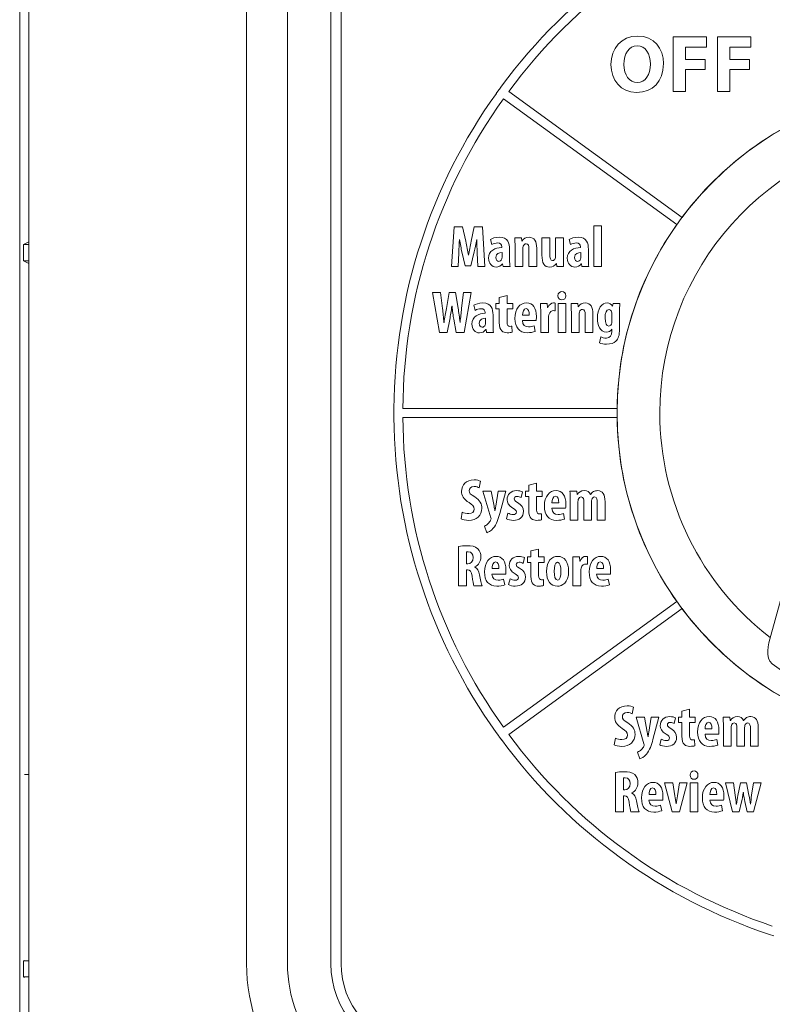
# Model space of a CAD drawing. Units: inches. Extents: x 2.8 to 19.2, y 2 to 15.
# Drawn here: x 6.7 to 7.2, y 12.4 to 13.2 of the extents above; entities that cross this region are included whole.
import ezdxf

# ---------------------------------------------------------------- set-up
doc = ezdxf.new("R2010")
doc.units = ezdxf.units.IN
doc.header["$MEASUREMENT"] = 0
doc.layers.add('IMAGES', color=179, linetype='Continuous')

msp = doc.modelspace()

# ---------------------------------------------------------------- linework, layer by layer
at = {"layer": 'IMAGES', "lineweight": 0}
for p, q in [((6.65127, 13.52932), (6.65127, 11.72557)), ((6.65856, 13.52544), (6.65856, 11.72664)), ((6.65425, 12.99238), (6.65856, 12.99454)), ((6.65425, 12.97973), (6.65425, 12.99238)), ((6.65856, 12.99238), (6.65425, 12.99238)), ((6.65425, 12.97973), (6.65856, 12.97757)), ((6.65856, 12.97973), (6.65425, 12.97973)), ((6.65856, 12.57614), (6.65502, 12.57614)), ((6.65425, 12.42985), (6.65502, 12.43024)), ((6.65425, 12.4172), (6.65425, 12.42985)), ((6.65856, 12.42985), (6.65425, 12.42985)), ((6.65425, 12.4172), (6.65502, 12.41681)), ((6.65856, 12.4172), (6.65425, 12.4172))]:
    msp.add_line(p, q, dxfattribs=at)
at = {"layer": 'IMAGES', "color": 179, "lineweight": 0}
for p, q in [((6.86161, 13.2927), (6.86161, 12.4276)), ((7.19078, 13.15555), (7.16456, 13.15555)), ((7.16456, 13.15555), (7.16456, 13.11265)), ((7.19078, 13.14759), (7.19078, 13.15555)), ((7.22559, 13.15555), (7.19937, 13.15555)), ((7.19937, 13.15555), (7.19937, 13.11265)), ((7.22559, 13.14759), (7.22559, 13.15555)), ((7.1743, 13.13779), (7.1743, 13.14759)), ((7.1743, 13.14759), (7.19078, 13.14759)), ((7.20911, 13.13779), (7.20911, 13.14759)), ((7.20911, 13.14759), (7.22559, 13.14759)), ((7.1897, 13.13779), (7.1743, 13.13779)), ((7.1897, 13.1299), (7.1897, 13.13779)), ((7.22451, 13.13779), (7.20911, 13.13779)), ((7.22451, 13.1299), (7.22451, 13.13779)), ((7.1743, 13.11265), (7.1743, 13.1299)), ((7.1743, 13.1299), (7.1897, 13.1299)), ((7.20911, 13.11265), (7.20911, 13.1299)), ((7.20911, 13.1299), (7.22451, 13.1299)), ((7.02813, 13.11458), (7.02973, 13.11678)), ((7.02973, 13.11678), (7.02974, 13.11677)), ((7.02565, 13.11118), (7.02767, 13.11395)), ((7.02567, 13.11117), (7.02565, 13.11118)), ((7.02767, 13.11395), (7.02771, 13.11401)), ((7.02771, 13.11401), (7.02813, 13.11458)), ((7.03544, 13.11271), (7.17153, 13.0138)), ((7.16456, 13.11265), (7.1743, 13.11265)), ((7.19937, 13.11265), (7.20911, 13.11265)), ((7.16739, 13.00811), (7.03129, 13.107)), ((7.34945, 13.07926), (7.24123, 12.68535)), ((6.99266, 13.00643), (6.99038, 12.97511)), ((6.99907, 13.00643), (6.99266, 13.00643)), ((7.00158, 12.99509), (6.99907, 13.00643)), ((7.00837, 13.00643), (7.0059, 12.99509)), ((7.01478, 13.00643), (7.00837, 13.00643)), ((7.01668, 12.97511), (7.01478, 13.00643)), ((7.10835, 13.00726), (7.10227, 13.00726)), ((7.10227, 13.00726), (7.10227, 12.97511)), ((7.10835, 12.97511), (7.10835, 13.00726)), ((6.99661, 12.99644), (6.99675, 12.99644)), ((7.01027, 12.99644), (7.01041, 12.99644)), ((7.02096, 12.99648), (7.02207, 12.99239)), ((7.04544, 12.99783), (7.04019, 12.99783)), ((7.04572, 12.99523), (7.04544, 12.99783)), ((7.04581, 12.99523), (7.04572, 12.99523)), ((7.06761, 12.99783), (7.06147, 12.99783)), ((7.06147, 12.99783), (7.06147, 12.98408)), ((7.06761, 12.98473), (7.06761, 12.99783)), ((7.07829, 12.99783), (7.0722, 12.99783)), ((7.0722, 12.99783), (7.0722, 12.98333)), ((7.07829, 12.98203), (7.07829, 12.99783)), ((7.08285, 12.99648), (7.08396, 12.99239)), ((6.99563, 12.97511), (6.99615, 12.98598)), ((6.99865, 12.98663), (7.00126, 12.97562)), ((7.00558, 12.97562), (7.00827, 12.98682)), ((7.01069, 12.98607), (7.01125, 12.97511)), ((7.02993, 12.99063), (7.02993, 12.99012)), ((7.03011, 12.98617), (7.03011, 12.98222)), ((7.03606, 12.98031), (7.03606, 12.98877)), ((7.04038, 12.991), (7.04038, 12.97511)), ((7.04646, 12.97511), (7.04646, 12.98896)), ((7.0513, 12.98933), (7.0513, 12.97511)), ((7.05738, 12.97511), (7.05738, 12.9897)), ((7.09181, 12.99063), (7.09181, 12.99012)), ((7.092, 12.98617), (7.092, 12.98222)), ((7.09795, 12.98031), (7.09795, 12.98877)), ((7.00391, 12.98413), (7.00381, 12.98413)), ((7.03053, 12.97734), (7.03062, 12.97734)), ((7.03062, 12.97734), (7.03095, 12.97511)), ((7.07281, 12.97753), (7.0729, 12.97753)), ((7.0729, 12.97753), (7.07323, 12.97511)), ((7.09242, 12.97734), (7.09251, 12.97734)), ((7.09251, 12.97734), (7.09284, 12.97511)), ((6.99038, 12.97511), (6.99563, 12.97511)), ((7.00126, 12.97562), (7.00558, 12.97562)), ((7.01125, 12.97511), (7.01668, 12.97511)), ((7.03095, 12.97511), (7.03643, 12.97511)), ((7.04038, 12.97511), (7.04646, 12.97511)), ((7.0513, 12.97511), (7.05738, 12.97511)), ((7.07323, 12.97511), (7.07848, 12.97511)), ((7.09284, 12.97511), (7.09832, 12.97511)), ((7.10227, 12.97511), (7.10835, 12.97511)), ((6.98188, 12.95479), (6.97556, 12.95479)), ((6.97556, 12.95479), (6.98091, 12.92347)), ((6.98341, 12.94229), (6.98188, 12.95479)), ((6.98862, 12.95479), (6.98639, 12.94234)), ((6.99354, 12.95479), (6.98862, 12.95479)), ((6.99563, 12.94243), (6.99354, 12.95479)), ((6.99995, 12.95479), (6.99842, 12.94238)), ((7.0059, 12.95479), (6.99995, 12.95479)), ((7.00037, 12.92347), (7.0059, 12.95479)), ((7.02797, 12.94619), (7.02528, 12.94619)), ((7.02528, 12.94619), (7.02528, 12.94187)), ((7.03406, 12.95233), (7.02797, 12.95089)), ((7.02797, 12.95089), (7.02797, 12.94619)), ((7.03406, 12.94619), (7.03406, 12.95233)), ((7.03852, 12.94619), (7.03406, 12.94619)), ((7.03852, 12.94187), (7.03852, 12.94619)), ((7.06561, 12.94619), (7.06031, 12.94619)), ((7.06593, 12.94289), (7.06561, 12.94619)), ((7.07188, 12.94043), (7.07188, 12.94647)), ((7.08029, 12.94619), (7.0742, 12.94619)), ((7.0742, 12.94619), (7.0742, 12.92347)), ((7.08029, 12.92347), (7.08029, 12.94619)), ((7.08963, 12.94619), (7.08438, 12.94619)), ((7.08991, 12.94359), (7.08963, 12.94619)), ((7.11732, 12.94619), (7.117, 12.94392)), ((7.12262, 12.94619), (7.11732, 12.94619)), ((6.99076, 12.94401), (6.99085, 12.94401)), ((7.00794, 12.94485), (7.00906, 12.94076)), ((7.01691, 12.93899), (7.01691, 12.93848)), ((7.02528, 12.94187), (7.02797, 12.94187)), ((7.02797, 12.94187), (7.02797, 12.93114)), ((7.03406, 12.93151), (7.03406, 12.94187)), ((7.03406, 12.94187), (7.03852, 12.94187)), ((7.0605, 12.93936), (7.0605, 12.92347)), ((7.06607, 12.94289), (7.06593, 12.94289)), ((7.08457, 12.93936), (7.08457, 12.92347)), ((7.09, 12.94359), (7.08991, 12.94359)), ((7.10157, 12.92347), (7.10157, 12.93806)), ((7.11635, 12.93792), (7.11635, 12.93183)), ((7.117, 12.94392), (7.11691, 12.94392)), ((7.12239, 12.92603), (7.12239, 12.93899)), ((6.98462, 12.93133), (6.98448, 12.93133)), ((6.98694, 12.92347), (6.98904, 12.93369)), ((6.99224, 12.93374), (6.9941, 12.92347)), ((6.99721, 12.93133), (6.99712, 12.93133)), ((7.0171, 12.93453), (7.0171, 12.93058)), ((7.02305, 12.92868), (7.02305, 12.93713)), ((7.04614, 12.93267), (7.05692, 12.93267)), ((7.05157, 12.93695), (7.04619, 12.93695)), ((7.06663, 12.92347), (7.06663, 12.935)), ((7.09065, 12.92347), (7.09065, 12.93732)), ((7.09548, 12.93769), (7.09548, 12.92347)), ((6.98091, 12.92347), (6.98694, 12.92347)), ((6.9941, 12.92347), (7.00037, 12.92347)), ((7.01752, 12.9257), (7.01761, 12.9257)), ((7.01761, 12.9257), (7.01794, 12.92347)), ((7.01794, 12.92347), (7.02342, 12.92347)), ((7.03801, 12.92361), (7.03796, 12.92835)), ((7.05613, 12.92422), (7.05529, 12.92858)), ((7.0605, 12.92347), (7.06663, 12.92347)), ((7.0742, 12.92347), (7.08029, 12.92347)), ((7.08457, 12.92347), (7.09065, 12.92347)), ((7.09548, 12.92347), (7.10157, 12.92347)), ((7.11626, 12.92589), (7.11635, 12.92589)), ((7.11635, 12.92589), (7.11635, 12.9245)), ((7.1077, 12.91994), (7.10659, 12.91525)), ((6.9452, 12.86022), (6.94521, 12.86135)), ((6.94521, 12.86135), (6.94521, 12.86365)), ((6.94521, 12.86365), (6.94522, 12.86365)), ((6.95222, 12.86372), (7.12048, 12.86369)), ((6.9452, 12.85672), (6.9452, 12.86022)), ((6.94522, 12.85672), (6.9452, 12.85672)), ((7.12048, 12.85665), (6.95222, 12.85665)), ((7.12044, 12.86014), (7.12044, 12.86015)), ((7.01219, 12.80132), (7.01317, 12.80657)), ((7.01512, 12.79881), (7.02135, 12.77776)), ((7.02167, 12.79881), (7.01512, 12.79881)), ((7.0239, 12.78701), (7.02167, 12.79881)), ((7.02706, 12.79881), (7.02515, 12.78692)), ((7.03301, 12.79881), (7.02706, 12.79881)), ((7.02836, 12.7813), (7.03301, 12.79881)), ((7.05113, 12.79881), (7.04844, 12.79881)), ((7.04844, 12.79881), (7.04844, 12.79449)), ((7.05722, 12.80495), (7.05113, 12.80351)), ((7.05113, 12.80351), (7.05113, 12.79881)), ((7.05722, 12.79881), (7.05722, 12.80495)), ((7.06168, 12.79881), (7.05722, 12.79881)), ((7.06168, 12.79449), (7.06168, 12.79881)), ((7.08881, 12.79881), (7.08352, 12.79881)), ((7.08909, 12.79617), (7.08881, 12.79881)), ((7.04514, 12.7937), (7.0462, 12.79816)), ((7.04844, 12.79449), (7.05113, 12.79449)), ((7.05113, 12.79449), (7.05113, 12.78376)), ((7.05722, 12.78413), (7.05722, 12.79449)), ((7.05722, 12.79449), (7.06168, 12.79449)), ((7.0837, 12.79198), (7.0837, 12.77609)), ((7.08919, 12.79617), (7.08909, 12.79617)), ((7.09969, 12.79612), (7.0996, 12.79612)), ((7.0693, 12.78529), (7.08008, 12.78529)), ((7.07474, 12.78957), (7.06935, 12.78957)), ((7.08974, 12.77609), (7.08974, 12.7904)), ((7.09435, 12.79036), (7.09435, 12.77609)), ((7.10039, 12.77609), (7.10039, 12.7905)), ((7.10499, 12.78947), (7.10499, 12.77609)), ((7.11103, 12.77609), (7.11103, 12.7905)), ((6.99885, 12.78232), (6.99797, 12.77707)), ((7.0246, 12.7832), (7.0245, 12.7832)), ((7.03482, 12.78157), (7.0337, 12.77711)), ((7.06117, 12.77623), (7.06112, 12.78097)), ((7.07929, 12.77683), (7.07846, 12.7812)), ((7.0837, 12.77609), (7.08974, 12.77609)), ((7.09435, 12.77609), (7.10039, 12.77609)), ((7.10499, 12.77609), (7.11103, 12.77609)), ((7.01628, 12.77135), (7.01814, 12.7661)), ((6.99602, 12.7553), (6.99602, 12.72445)), ((7.05885, 12.75331), (7.05276, 12.75187)), ((7.05885, 12.74717), (7.05885, 12.75331)), ((7.00211, 12.74164), (7.00211, 12.75098)), ((7.04676, 12.74206), (7.04783, 12.74652)), ((7.05276, 12.74717), (7.05006, 12.74717)), ((7.05006, 12.74717), (7.05006, 12.74285)), ((7.05276, 12.75187), (7.05276, 12.74717)), ((7.06331, 12.74717), (7.05885, 12.74717)), ((7.06331, 12.74285), (7.06331, 12.74717)), ((7.09095, 12.74717), (7.08566, 12.74717)), ((7.09128, 12.74387), (7.09095, 12.74717)), ((7.09723, 12.74141), (7.09723, 12.74745)), ((7.00318, 12.74164), (7.00211, 12.74164)), ((7.00211, 12.72445), (7.00211, 12.73695)), ((7.00211, 12.73695), (7.00299, 12.73695)), ((7.00866, 12.73913), (7.00866, 12.73922)), ((7.02767, 12.73793), (7.02228, 12.73793)), ((7.05006, 12.74285), (7.05276, 12.74285)), ((7.05276, 12.74285), (7.05276, 12.73211)), ((7.05885, 12.73249), (7.05885, 12.74285)), ((7.05885, 12.74285), (7.06331, 12.74285)), ((7.08584, 12.74034), (7.08584, 12.72445)), ((7.09142, 12.74387), (7.09128, 12.74387)), ((7.10987, 12.73793), (7.10448, 12.73793)), ((7.02223, 12.73365), (7.03301, 12.73365)), ((7.03222, 12.72519), (7.03139, 12.72956)), ((7.03645, 12.72993), (7.03533, 12.72547)), ((7.0628, 12.72459), (7.06275, 12.72933)), ((7.09198, 12.72445), (7.09198, 12.73597)), ((7.10443, 12.73365), (7.11521, 12.73365)), ((7.11442, 12.72519), (7.11359, 12.72956)), ((6.99602, 12.72445), (7.00211, 12.72445)), ((7.0081, 12.72445), (7.01447, 12.72445)), ((7.08584, 12.72445), (7.09198, 12.72445)), ((7.03124, 12.61336), (7.16736, 12.71222)), ((7.1715, 12.70653), (7.0354, 12.60764)), ((7.13248, 12.62382), (7.13346, 12.62907)), ((7.13541, 12.62131), (7.14163, 12.60027)), ((7.14196, 12.62131), (7.13541, 12.62131)), ((7.14419, 12.60951), (7.14196, 12.62131)), ((7.14735, 12.62131), (7.14544, 12.60942)), ((7.1533, 12.62131), (7.14735, 12.62131)), ((7.14865, 12.6038), (7.1533, 12.62131)), ((7.17141, 12.62131), (7.16872, 12.62131)), ((7.16872, 12.62131), (7.16872, 12.617)), ((7.1775, 12.62745), (7.17141, 12.62601)), ((7.17141, 12.62601), (7.17141, 12.62131)), ((7.1775, 12.62131), (7.1775, 12.62745)), ((7.18196, 12.62131), (7.1775, 12.62131)), ((7.18196, 12.617), (7.18196, 12.62131)), ((7.2091, 12.62131), (7.2038, 12.62131)), ((7.20938, 12.61867), (7.2091, 12.62131)), ((7.16542, 12.6162), (7.16649, 12.62067)), ((7.16872, 12.617), (7.17141, 12.617)), ((7.17141, 12.617), (7.17141, 12.60626)), ((7.1775, 12.60663), (7.1775, 12.617)), ((7.1775, 12.617), (7.18196, 12.617)), ((7.20399, 12.61448), (7.20399, 12.59859)), ((7.20947, 12.61867), (7.20938, 12.61867)), ((7.21997, 12.61862), (7.21988, 12.61862)), ((7.02725, 12.60694), (7.02562, 12.60919)), ((7.02562, 12.60919), (7.02563, 12.60919)), ((7.02763, 12.60641), (7.02725, 12.60694)), ((7.02767, 12.60635), (7.02763, 12.60641)), ((7.02968, 12.60357), (7.02767, 12.60635)), ((7.14489, 12.6057), (7.14479, 12.6057)), ((7.18958, 12.6078), (7.20036, 12.6078)), ((7.19502, 12.61207), (7.18963, 12.61207)), ((7.21003, 12.59859), (7.21003, 12.61291)), ((7.21463, 12.61286), (7.21463, 12.59859)), ((7.22067, 12.59859), (7.22067, 12.613)), ((7.22527, 12.61198), (7.22527, 12.59859)), ((7.23131, 12.59859), (7.23131, 12.613)), ((7.0297, 12.60359), (7.02968, 12.60357)), ((7.11914, 12.60482), (7.11826, 12.59957)), ((7.15511, 12.60408), (7.15399, 12.59962)), ((7.18145, 12.59873), (7.18141, 12.60347)), ((7.19957, 12.59934), (7.19874, 12.6037)), ((7.20399, 12.59859), (7.21003, 12.59859)), ((7.21463, 12.59859), (7.22067, 12.59859)), ((7.22527, 12.59859), (7.23131, 12.59859)), ((7.13657, 12.59385), (7.13843, 12.58861)), ((7.11933, 12.57781), (7.11933, 12.54696)), ((7.12542, 12.56415), (7.12542, 12.57349)), ((7.15771, 12.56968), (7.16389, 12.54696)), ((7.16417, 12.56968), (7.15771, 12.56968)), ((7.16589, 12.55955), (7.16417, 12.56968)), ((7.1696, 12.56968), (7.16784, 12.55955)), ((7.16951, 12.54696), (7.1756, 12.56968)), ((7.1756, 12.56968), (7.1696, 12.56968)), ((7.18406, 12.56968), (7.17797, 12.56968)), ((7.17797, 12.56968), (7.17797, 12.54696)), ((7.18406, 12.54696), (7.18406, 12.56968)), ((7.20557, 12.56968), (7.21114, 12.54696)), ((7.21207, 12.56968), (7.20557, 12.56968)), ((7.21328, 12.55987), (7.21207, 12.56968)), ((7.21746, 12.56968), (7.21546, 12.55978)), ((7.22215, 12.56968), (7.21746, 12.56968)), ((7.22411, 12.56001), (7.22215, 12.56968)), ((7.22759, 12.56968), (7.2262, 12.55997)), ((7.23359, 12.56968), (7.22759, 12.56968)), ((7.22773, 12.54696), (7.23359, 12.56968)), ((7.12648, 12.56415), (7.12542, 12.56415)), ((7.12542, 12.54696), (7.12542, 12.55946)), ((7.12542, 12.55946), (7.1263, 12.55946)), ((7.13197, 12.56164), (7.13197, 12.56173)), ((7.15097, 12.56043), (7.14558, 12.56043)), ((7.19883, 12.56043), (7.19344, 12.56043)), ((7.2196, 12.56201), (7.21969, 12.56201)), ((7.14554, 12.55616), (7.15631, 12.55616)), ((7.15553, 12.5477), (7.15469, 12.55207)), ((7.16696, 12.55318), (7.16686, 12.55318)), ((7.19339, 12.55616), (7.20417, 12.55616)), ((7.20339, 12.5477), (7.20255, 12.55207)), ((7.21421, 12.553), (7.21407, 12.553)), ((7.21635, 12.54696), (7.2183, 12.55485)), ((7.22085, 12.5549), (7.22257, 12.54696)), ((7.22541, 12.553), (7.22527, 12.553)), ((7.11933, 12.54696), (7.12542, 12.54696)), ((7.13141, 12.54696), (7.13778, 12.54696)), ((7.16389, 12.54696), (7.16951, 12.54696)), ((7.17797, 12.54696), (7.18406, 12.54696)), ((7.21114, 12.54696), (7.21635, 12.54696)), ((7.22257, 12.54696), (7.22773, 12.54696)), ((7.24026, 12.45055), (7.24027, 12.45056)), ((7.24359, 12.44946), (7.24026, 12.45055))]:
    msp.add_line(p, q, dxfattribs=at)
for points in [[(6.82948, 13.2927), (6.82948, 13.00433), (6.82948, 12.71596), (6.82948, 12.42759)], [(6.89572, 12.42759), (6.89572, 12.71596), (6.89572, 13.00433), (6.89572, 13.2927)], [(6.90372, 13.2927), (6.90372, 13.00433), (6.90372, 12.71596), (6.90372, 12.42759)], [(7.02974, 13.11677), (7.083, 13.18885), (7.15663, 13.24222), (7.24182, 13.27023)], [(7.24241, 13.26306), (7.15932, 13.23538), (7.0875, 13.18313), (7.03544, 13.11271)], [(7.13656, 13.15624), (7.12389, 13.15624), (7.11569, 13.14664), (7.11569, 13.13378)], [(7.15692, 13.13454), (7.15692, 13.14638), (7.14973, 13.15624), (7.13656, 13.15624)], [(7.12593, 13.13397), (7.12593, 13.14231), (7.12975, 13.14854), (7.1363, 13.14854)], [(7.1363, 13.14854), (7.14298, 13.14854), (7.14668, 13.14193), (7.14668, 13.13423)], [(7.11569, 13.13378), (7.11569, 13.12156), (7.12313, 13.11195), (7.13586, 13.11195)], [(7.13637, 13.11965), (7.12987, 13.11965), (7.12593, 13.12557), (7.12593, 13.13397)], [(7.13586, 13.11195), (7.14839, 13.11195), (7.15692, 13.12048), (7.15692, 13.13454)], [(7.14668, 13.13423), (7.14668, 13.12589), (7.14292, 13.11965), (7.13637, 13.11965)], [(7.12044, 12.86015), (7.12044, 13.00183), (7.23531, 13.11669), (7.377, 13.11669)], [(6.94522, 12.86365), (6.94593, 12.95275), (6.97381, 13.03872), (7.02567, 13.11117)], [(7.03129, 13.107), (6.98033, 13.03577), (6.95294, 12.95129), (6.95222, 12.86372)], [(7.17153, 13.0138), (7.20223, 13.05479), (7.24492, 13.08628), (7.29438, 13.10309)], [(7.1541, 12.86015), (7.1541, 12.97415), (7.23969, 13.06815), (7.35012, 13.08143)], [(7.12048, 12.86369), (7.12121, 12.91744), (7.13846, 12.9672), (7.16739, 13.00811)], [(6.99615, 12.98598), (6.99633, 12.98909), (6.99652, 12.99305), (6.99661, 12.99644)], [(6.99675, 12.99644), (6.99721, 12.99305), (6.99805, 12.98914), (6.99865, 12.98663)], [(7.00381, 12.98413), (7.00326, 12.98766), (7.00246, 12.99114), (7.00158, 12.99509)], [(7.0059, 12.99509), (7.00507, 12.99114), (7.00437, 12.98761), (7.00391, 12.98413)], [(7.00827, 12.98682), (7.00888, 12.98924), (7.00971, 12.99309), (7.01027, 12.99644)], [(7.01041, 12.99644), (7.01032, 12.99309), (7.01055, 12.98905), (7.01069, 12.98607)], [(7.02802, 12.9982), (7.02486, 12.9982), (7.02221, 12.99723), (7.02096, 12.99648)], [(7.02207, 12.99239), (7.02342, 12.99323), (7.02491, 12.9937), (7.02672, 12.9937)], [(7.02672, 12.9937), (7.02885, 12.9937), (7.02993, 12.99239), (7.02993, 12.99063)], [(7.03606, 12.98877), (7.03606, 12.99337), (7.03494, 12.9982), (7.02802, 12.9982)], [(7.04019, 12.99783), (7.04024, 12.99569), (7.04038, 12.99351), (7.04038, 12.991)], [(7.05134, 12.9982), (7.04897, 12.9982), (7.04702, 12.99704), (7.04581, 12.99523)], [(7.04679, 12.99105), (7.04721, 12.99239), (7.04804, 12.99309), (7.04907, 12.99309)], [(7.04907, 12.99309), (7.05083, 12.99309), (7.0513, 12.99128), (7.0513, 12.98933)], [(7.05738, 12.9897), (7.05738, 12.99476), (7.05567, 12.9982), (7.05134, 12.9982)], [(7.08991, 12.9982), (7.08675, 12.9982), (7.0841, 12.99723), (7.08285, 12.99648)], [(7.08396, 12.99239), (7.08531, 12.99323), (7.0868, 12.9937), (7.08861, 12.9937)], [(7.08861, 12.9937), (7.09074, 12.9937), (7.09181, 12.99239), (7.09181, 12.99063)], [(7.09795, 12.98877), (7.09795, 12.99337), (7.09683, 12.9982), (7.08991, 12.9982)], [(7.02993, 12.99012), (7.02477, 12.99007), (7.01952, 12.98761), (7.01952, 12.98166)], [(7.02528, 12.98231), (7.02528, 12.98547), (7.02807, 12.98612), (7.03011, 12.98617)], [(7.04646, 12.98896), (7.04646, 12.98984), (7.0466, 12.99058), (7.04679, 12.99105)], [(7.06988, 12.97985), (7.06816, 12.97985), (7.06761, 12.98176), (7.06761, 12.98473)], [(7.09181, 12.99012), (7.08666, 12.99007), (7.08141, 12.98761), (7.08141, 12.98166)], [(7.08717, 12.98231), (7.08717, 12.98547), (7.08996, 12.98612), (7.092, 12.98617)], [(7.01952, 12.98166), (7.01952, 12.97762), (7.02207, 12.97474), (7.02551, 12.97474)], [(7.02746, 12.9792), (7.02653, 12.9792), (7.02528, 12.98004), (7.02528, 12.98231)], [(7.02551, 12.97474), (7.02751, 12.97474), (7.02928, 12.97557), (7.03053, 12.97734)], [(7.02997, 12.98115), (7.02955, 12.9798), (7.02844, 12.9792), (7.02746, 12.9792)], [(7.03011, 12.98222), (7.03011, 12.98185), (7.03006, 12.98148), (7.02997, 12.98115)], [(7.03643, 12.97511), (7.03615, 12.97664), (7.03606, 12.9785), (7.03606, 12.98031)], [(7.06147, 12.98408), (7.06147, 12.97794), (7.06324, 12.97474), (7.06756, 12.97474)], [(7.06756, 12.97474), (7.06988, 12.97474), (7.07174, 12.97599), (7.07281, 12.97753)], [(7.07183, 12.98138), (7.07156, 12.98064), (7.0709, 12.97985), (7.06988, 12.97985)], [(7.0722, 12.98333), (7.0722, 12.98254), (7.07207, 12.98185), (7.07183, 12.98138)], [(7.07848, 12.97511), (7.07839, 12.97725), (7.07829, 12.97962), (7.07829, 12.98203)], [(7.08141, 12.98166), (7.08141, 12.97762), (7.08396, 12.97474), (7.0874, 12.97474)], [(7.08935, 12.9792), (7.08842, 12.9792), (7.08717, 12.98004), (7.08717, 12.98231)], [(7.0874, 12.97474), (7.0894, 12.97474), (7.09117, 12.97557), (7.09242, 12.97734)], [(7.09186, 12.98115), (7.09144, 12.9798), (7.09033, 12.9792), (7.08935, 12.9792)], [(7.092, 12.98222), (7.092, 12.98185), (7.09195, 12.98148), (7.09186, 12.98115)], [(7.09832, 12.97511), (7.09804, 12.97664), (7.09795, 12.9785), (7.09795, 12.98031)], [(7.07718, 12.95553), (7.0755, 12.95553), (7.07402, 12.95428), (7.07406, 12.95223)], [(7.08029, 12.95223), (7.08029, 12.95428), (7.07894, 12.95553), (7.07718, 12.95553)], [(7.01501, 12.94657), (7.01185, 12.94657), (7.0092, 12.94559), (7.00794, 12.94485)], [(7.02305, 12.93713), (7.02305, 12.94173), (7.02193, 12.94657), (7.01501, 12.94657)], [(7.04939, 12.94657), (7.04423, 12.94657), (7.04028, 12.94201), (7.04028, 12.93439)], [(7.05711, 12.93583), (7.05711, 12.94271), (7.05427, 12.94657), (7.04939, 12.94657)], [(7.06031, 12.94619), (7.0604, 12.9441), (7.0605, 12.94164), (7.0605, 12.93936)], [(7.07058, 12.94657), (7.06891, 12.94657), (7.06709, 12.94531), (7.06607, 12.94289)], [(7.07188, 12.94647), (7.07151, 12.94657), (7.07119, 12.94657), (7.07058, 12.94657)], [(7.07406, 12.95223), (7.07402, 12.95028), (7.07541, 12.94893), (7.07709, 12.94893)], [(7.07709, 12.94893), (7.07894, 12.94893), (7.08034, 12.95028), (7.08029, 12.95223)], [(7.08438, 12.94619), (7.08443, 12.94406), (7.08457, 12.94187), (7.08457, 12.93936)], [(7.09553, 12.94657), (7.09316, 12.94657), (7.09121, 12.94541), (7.09, 12.94359)], [(7.10157, 12.93806), (7.10157, 12.94313), (7.09985, 12.94657), (7.09553, 12.94657)], [(7.11272, 12.94657), (7.1085, 12.94657), (7.10506, 12.9422), (7.10506, 12.93462)], [(7.11691, 12.94392), (7.11602, 12.94564), (7.11454, 12.94657), (7.11272, 12.94657)], [(7.12239, 12.93899), (7.12239, 12.94173), (7.12253, 12.94415), (7.12262, 12.94619)], [(6.98448, 12.93133), (6.98411, 12.93513), (6.98383, 12.93871), (6.98341, 12.94229)], [(6.98639, 12.94234), (6.98574, 12.93857), (6.98504, 12.93518), (6.98462, 12.93133)], [(6.98904, 12.93369), (6.98969, 12.93676), (6.9902, 12.94025), (6.99076, 12.94401)], [(6.99085, 12.94401), (6.99127, 12.9402), (6.99173, 12.93662), (6.99224, 12.93374)], [(6.99712, 12.93133), (6.99675, 12.93541), (6.99619, 12.9389), (6.99563, 12.94243)], [(6.99842, 12.94238), (6.998, 12.93876), (6.99763, 12.93541), (6.99721, 12.93133)], [(7.01691, 12.93848), (7.01176, 12.93843), (7.0065, 12.93597), (7.0065, 12.93002)], [(7.00906, 12.94076), (7.01041, 12.94159), (7.01189, 12.94206), (7.01371, 12.94206)], [(7.01371, 12.94206), (7.01584, 12.94206), (7.01691, 12.94076), (7.01691, 12.93899)], [(7.04619, 12.93695), (7.04623, 12.93922), (7.04702, 12.94215), (7.04902, 12.94215)], [(7.04902, 12.94215), (7.05083, 12.94215), (7.05157, 12.93987), (7.05157, 12.93695)], [(7.06686, 12.93727), (7.06756, 12.93964), (7.06928, 12.94052), (7.07058, 12.94052)], [(7.07058, 12.94052), (7.07109, 12.94052), (7.07151, 12.94052), (7.07188, 12.94043)], [(7.09065, 12.93732), (7.09065, 12.9382), (7.09079, 12.93894), (7.09098, 12.93941)], [(7.09098, 12.93941), (7.0914, 12.94076), (7.09223, 12.94145), (7.09326, 12.94145)], [(7.09326, 12.94145), (7.09502, 12.94145), (7.09548, 12.93964), (7.09548, 12.93769)], [(7.1111, 12.93476), (7.1111, 12.93848), (7.11198, 12.94145), (7.11416, 12.94145)], [(7.11416, 12.94145), (7.11519, 12.94145), (7.11583, 12.94057), (7.11611, 12.93959)], [(7.11611, 12.93959), (7.11626, 12.93913), (7.11635, 12.93853), (7.11635, 12.93792)], [(7.01227, 12.93067), (7.01227, 12.93383), (7.01506, 12.93448), (7.0171, 12.93453)], [(7.01445, 12.92756), (7.01352, 12.92756), (7.01227, 12.9284), (7.01227, 12.93067)], [(7.0171, 12.93058), (7.0171, 12.93021), (7.01705, 12.92984), (7.01696, 12.92951)], [(7.02797, 12.93114), (7.02797, 12.92756), (7.02867, 12.92584), (7.02992, 12.92463)], [(7.03638, 12.92821), (7.03517, 12.92821), (7.03406, 12.92886), (7.03406, 12.93151)], [(7.04028, 12.93439), (7.04028, 12.92728), (7.04368, 12.92319), (7.04985, 12.92319)], [(7.05097, 12.92784), (7.04828, 12.92784), (7.04623, 12.92914), (7.04614, 12.93267)], [(7.05692, 12.93267), (7.05706, 12.93332), (7.05711, 12.9342), (7.05711, 12.93583)], [(7.06663, 12.935), (7.06663, 12.93597), (7.06672, 12.93676), (7.06686, 12.93727)], [(7.10506, 12.93462), (7.10506, 12.92919), (7.10706, 12.92361), (7.11217, 12.92361)], [(7.11402, 12.9284), (7.1123, 12.9284), (7.1111, 12.93054), (7.1111, 12.93476)], [(7.11635, 12.93183), (7.11635, 12.93123), (7.11626, 12.93054), (7.11607, 12.93002)], [(7.0065, 12.93002), (7.0065, 12.92598), (7.00906, 12.9231), (7.0125, 12.9231)], [(7.0125, 12.9231), (7.0145, 12.9231), (7.01626, 12.92394), (7.01752, 12.9257)], [(7.01696, 12.92951), (7.01654, 12.92817), (7.01543, 12.92756), (7.01445, 12.92756)], [(7.02342, 12.92347), (7.02314, 12.925), (7.02305, 12.92687), (7.02305, 12.92868)], [(7.02992, 12.92463), (7.03099, 12.92361), (7.03252, 12.92319), (7.03429, 12.92319)], [(7.03429, 12.92319), (7.03591, 12.92319), (7.03717, 12.92338), (7.03801, 12.92361)], [(7.03796, 12.92835), (7.03745, 12.92826), (7.03698, 12.92821), (7.03638, 12.92821)], [(7.04985, 12.92319), (7.05218, 12.92319), (7.05455, 12.92361), (7.05613, 12.92422)], [(7.05529, 12.92858), (7.05422, 12.92821), (7.05269, 12.92784), (7.05097, 12.92784)], [(7.11635, 12.9245), (7.11635, 12.92101), (7.11514, 12.91896), (7.11207, 12.91896)], [(7.11217, 12.92361), (7.11389, 12.92361), (7.11546, 12.92445), (7.11626, 12.92589)], [(7.11607, 12.93002), (7.1156, 12.92881), (7.11481, 12.9284), (7.11402, 12.9284)], [(7.11965, 12.91669), (7.1215, 12.91845), (7.12239, 12.92115), (7.12239, 12.92603)], [(7.10659, 12.91525), (7.10822, 12.91455), (7.11017, 12.91418), (7.11226, 12.91418)], [(7.11207, 12.91896), (7.11031, 12.91896), (7.10887, 12.91943), (7.1077, 12.91994)], [(7.11226, 12.91418), (7.1156, 12.91418), (7.11797, 12.91511), (7.11965, 12.91669)], [(7.02563, 12.60919), (6.97383, 12.68169), (6.94585, 12.76761), (6.94522, 12.85672)], [(6.95222, 12.85665), (6.95286, 12.76908), (6.98036, 12.68464), (7.03124, 12.61336)], [(7.377, 12.60359), (7.23531, 12.60359), (7.12044, 12.71845), (7.12044, 12.86014)], [(7.16736, 12.71222), (7.13844, 12.75314), (7.1212, 12.8029), (7.12048, 12.85665)], [(7.24078, 12.68371), (7.18601, 12.72607), (7.1541, 12.79088), (7.1541, 12.86015)], [(7.00824, 12.80769), (7.00169, 12.80769), (6.99834, 12.80351), (6.99834, 12.79849)], [(7.01317, 12.80657), (7.01224, 12.80713), (7.01028, 12.80769), (7.00824, 12.80769)], [(7.00433, 12.79914), (7.00433, 12.80081), (7.00559, 12.80239), (7.00819, 12.80239)], [(7.00866, 12.79426), (7.00526, 12.7963), (7.00433, 12.79728), (7.00433, 12.79914)], [(7.00819, 12.80239), (7.00996, 12.80239), (7.01131, 12.80188), (7.01219, 12.80132)], [(7.04161, 12.79919), (7.03705, 12.79919), (7.03413, 12.79612), (7.03413, 12.79203)], [(7.0462, 12.79816), (7.045, 12.79872), (7.04351, 12.79919), (7.04161, 12.79919)], [(7.07256, 12.79919), (7.0674, 12.79919), (7.06344, 12.79463), (7.06344, 12.78701)], [(7.08027, 12.78845), (7.08027, 12.79533), (7.07743, 12.79919), (7.07256, 12.79919)], [(7.08352, 12.79881), (7.08357, 12.79668), (7.0837, 12.79449), (7.0837, 12.79198)], [(7.09463, 12.79919), (7.09226, 12.79919), (7.09035, 12.79789), (7.08919, 12.79617)], [(7.0996, 12.79612), (7.09881, 12.79802), (7.09718, 12.79919), (7.09463, 12.79919)], [(7.10517, 12.79919), (7.10401, 12.79919), (7.1029, 12.79891), (7.10197, 12.79839)], [(7.11103, 12.7905), (7.11103, 12.79598), (7.10922, 12.79919), (7.10517, 12.79919)], [(6.99834, 12.79849), (6.99834, 12.79565), (6.99997, 12.79235), (7.00424, 12.78975)], [(7.01433, 12.78529), (7.01433, 12.78859), (7.01279, 12.79175), (7.00866, 12.79426)], [(7.03413, 12.79203), (7.03413, 12.78994), (7.03501, 12.78757), (7.03872, 12.78548)], [(7.0397, 12.79268), (7.0397, 12.7937), (7.04044, 12.79463), (7.04198, 12.79463)], [(7.04235, 12.78985), (7.04021, 12.7911), (7.0397, 12.79166), (7.0397, 12.79268)], [(7.04198, 12.79463), (7.04319, 12.79463), (7.04426, 12.79421), (7.04514, 12.7937)], [(7.06935, 12.78957), (7.06939, 12.79184), (7.07019, 12.79477), (7.07218, 12.79477)], [(7.07218, 12.79477), (7.074, 12.79477), (7.07474, 12.79249), (7.07474, 12.78957)], [(7.08974, 12.7904), (7.08974, 12.79106), (7.08984, 12.7917), (7.08998, 12.79212)], [(7.08998, 12.79212), (7.0904, 12.79347), (7.09133, 12.79417), (7.09226, 12.79417)], [(7.09226, 12.79417), (7.09416, 12.79417), (7.09435, 12.79198), (7.09435, 12.79036)], [(7.10197, 12.79839), (7.10108, 12.79784), (7.10025, 12.797), (7.09969, 12.79612)], [(7.10039, 12.7905), (7.10039, 12.7911), (7.10048, 12.79175), (7.10057, 12.79207)], [(7.10057, 12.79207), (7.10099, 12.79343), (7.10178, 12.79417), (7.10285, 12.79417)], [(7.10285, 12.79417), (7.10471, 12.79417), (7.10499, 12.79207), (7.10499, 12.78947)], [(7.00396, 12.77581), (7.0101, 12.77581), (7.01433, 12.77957), (7.01433, 12.78529)], [(7.00829, 12.78464), (7.00829, 12.78259), (7.00689, 12.78111), (7.00401, 12.78111)], [(7.00424, 12.78975), (7.00689, 12.78803), (7.00829, 12.78692), (7.00829, 12.78464)], [(7.0245, 12.7832), (7.02432, 12.78441), (7.02413, 12.78566), (7.0239, 12.78701)], [(7.02515, 12.78692), (7.02497, 12.78566), (7.02478, 12.78436), (7.0246, 12.7832)], [(7.03872, 12.78548), (7.04072, 12.78431), (7.04137, 12.78357), (7.04137, 12.78241)], [(7.04695, 12.78297), (7.04695, 12.78557), (7.0457, 12.78794), (7.04235, 12.78985)], [(7.05113, 12.78376), (7.05113, 12.78018), (7.05183, 12.77846), (7.05308, 12.77725)], [(7.05954, 12.78083), (7.05833, 12.78083), (7.05722, 12.78148), (7.05722, 12.78413)], [(7.06344, 12.78701), (7.06344, 12.7799), (7.06684, 12.77581), (7.07302, 12.77581)], [(7.07413, 12.78046), (7.07144, 12.78046), (7.06939, 12.78176), (7.0693, 12.78529)], [(7.08008, 12.78529), (7.08022, 12.78594), (7.08027, 12.78682), (7.08027, 12.78845)], [(6.99797, 12.77707), (6.99899, 12.77646), (7.00145, 12.77581), (7.00396, 12.77581)], [(7.00401, 12.78111), (7.00224, 12.78111), (7.00011, 12.78162), (6.99885, 12.78232)], [(7.0212, 12.77595), (7.02079, 12.77498), (7.02014, 12.77405), (7.0193, 12.77326)], [(7.02153, 12.77693), (7.02153, 12.7766), (7.02139, 12.77637), (7.0212, 12.77595)], [(7.02135, 12.77776), (7.02144, 12.77748), (7.02153, 12.7772), (7.02153, 12.77693)], [(7.0233, 12.76968), (7.02576, 12.77261), (7.02725, 12.77702), (7.02836, 12.7813)], [(7.0337, 12.77711), (7.03478, 12.77632), (7.037, 12.77581), (7.03891, 12.77581)], [(7.03891, 12.78037), (7.03738, 12.78037), (7.0357, 12.78102), (7.03482, 12.78157)], [(7.03891, 12.77581), (7.0436, 12.77581), (7.04695, 12.77832), (7.04695, 12.78297)], [(7.04137, 12.78241), (7.04137, 12.78106), (7.04049, 12.78037), (7.03891, 12.78037)], [(7.05308, 12.77725), (7.05415, 12.77623), (7.05569, 12.77581), (7.05745, 12.77581)], [(7.05745, 12.77581), (7.05908, 12.77581), (7.06033, 12.776), (7.06117, 12.77623)], [(7.06112, 12.78097), (7.06061, 12.78088), (7.06015, 12.78083), (7.05954, 12.78083)], [(7.07302, 12.77581), (7.07534, 12.77581), (7.07771, 12.77623), (7.07929, 12.77683)], [(7.07846, 12.7812), (7.07739, 12.78083), (7.07585, 12.78046), (7.07413, 12.78046)], [(7.0193, 12.77326), (7.01837, 12.77242), (7.01735, 12.77172), (7.01628, 12.77135)], [(7.01814, 12.7661), (7.01907, 12.76638), (7.02139, 12.76745), (7.0233, 12.76968)], [(7.00267, 12.75591), (7.00034, 12.75591), (6.99793, 12.75568), (6.99602, 12.7553)], [(7.01103, 12.75358), (7.00899, 12.75544), (7.00601, 12.75591), (7.00267, 12.75591)], [(7.0135, 12.74708), (7.0135, 12.74978), (7.01294, 12.75187), (7.01103, 12.75358)], [(7.00211, 12.75098), (7.00243, 12.75112), (7.00304, 12.75117), (7.00355, 12.75117)], [(7.00736, 12.74652), (7.00736, 12.74378), (7.00583, 12.74164), (7.00318, 12.74164)], [(7.00355, 12.75117), (7.00629, 12.75107), (7.00736, 12.74917), (7.00736, 12.74652)], [(7.00866, 12.73922), (7.01187, 12.74071), (7.0135, 12.74373), (7.0135, 12.74708)], [(7.02548, 12.74754), (7.02033, 12.74754), (7.01637, 12.74299), (7.01637, 12.73537)], [(7.0332, 12.73681), (7.0332, 12.74369), (7.03036, 12.74754), (7.02548, 12.74754)], [(7.04323, 12.74754), (7.03868, 12.74754), (7.03575, 12.74448), (7.03575, 12.74039)], [(7.04783, 12.74652), (7.04663, 12.74708), (7.04514, 12.74754), (7.04323, 12.74754)], [(7.07385, 12.74754), (7.06935, 12.74754), (7.06507, 12.74392), (7.06507, 12.73574)], [(7.08245, 12.73588), (7.08245, 12.74304), (7.0792, 12.74754), (7.07385, 12.74754)], [(7.08566, 12.74717), (7.08575, 12.74508), (7.08584, 12.74262), (7.08584, 12.74034)], [(7.09593, 12.74754), (7.09425, 12.74754), (7.09244, 12.74629), (7.09142, 12.74387)], [(7.09723, 12.74745), (7.09685, 12.74754), (7.09653, 12.74754), (7.09593, 12.74754)], [(7.10769, 12.74754), (7.10253, 12.74754), (7.09857, 12.74299), (7.09857, 12.73537)], [(7.1154, 12.73681), (7.1154, 12.74369), (7.11256, 12.74754), (7.10769, 12.74754)], [(7.00299, 12.73695), (7.00504, 12.73695), (7.00601, 12.73583), (7.00657, 12.73193)], [(7.01247, 12.73295), (7.01187, 12.7363), (7.0108, 12.7383), (7.00866, 12.73913)], [(7.02228, 12.73793), (7.02232, 12.7402), (7.02311, 12.74313), (7.02511, 12.74313)], [(7.02511, 12.74313), (7.02693, 12.74313), (7.02767, 12.74085), (7.02767, 12.73793)], [(7.03575, 12.74039), (7.03575, 12.7383), (7.03663, 12.73593), (7.04035, 12.73383)], [(7.04133, 12.74104), (7.04133, 12.74206), (7.04207, 12.74299), (7.0436, 12.74299)], [(7.04398, 12.7382), (7.04184, 12.73946), (7.04133, 12.74002), (7.04133, 12.74104)], [(7.0436, 12.74299), (7.04481, 12.74299), (7.04588, 12.74257), (7.04676, 12.74206)], [(7.04857, 12.73133), (7.04857, 12.73393), (7.04732, 12.7363), (7.04398, 12.7382)], [(7.07111, 12.73588), (7.07111, 12.73899), (7.07158, 12.74294), (7.07381, 12.74294)], [(7.07381, 12.74294), (7.07585, 12.74294), (7.07636, 12.73899), (7.07636, 12.73588)], [(7.09198, 12.73597), (7.09198, 12.73695), (7.09207, 12.73774), (7.09221, 12.73825)], [(7.09221, 12.73825), (7.09291, 12.74062), (7.09463, 12.7415), (7.09593, 12.7415)], [(7.09593, 12.7415), (7.09644, 12.7415), (7.09685, 12.7415), (7.09723, 12.74141)], [(7.10448, 12.73793), (7.10452, 12.7402), (7.10531, 12.74313), (7.10731, 12.74313)], [(7.10731, 12.74313), (7.10913, 12.74313), (7.10987, 12.74085), (7.10987, 12.73793)], [(7.00657, 12.73193), (7.00704, 12.72849), (7.00773, 12.72533), (7.0081, 12.72445)], [(7.01447, 12.72445), (7.01391, 12.72561), (7.01307, 12.72947), (7.01247, 12.73295)], [(7.01637, 12.73537), (7.01637, 12.72826), (7.01977, 12.72417), (7.02595, 12.72417)], [(7.02706, 12.72881), (7.02437, 12.72881), (7.02232, 12.73012), (7.02223, 12.73365)], [(7.03139, 12.72956), (7.03031, 12.72919), (7.02878, 12.72881), (7.02706, 12.72881)], [(7.03301, 12.73365), (7.03315, 12.7343), (7.0332, 12.73518), (7.0332, 12.73681)], [(7.04054, 12.72872), (7.039, 12.72872), (7.03733, 12.72937), (7.03645, 12.72993)], [(7.04035, 12.73383), (7.04235, 12.73267), (7.043, 12.73193), (7.043, 12.73077)], [(7.04054, 12.72417), (7.04523, 12.72417), (7.04857, 12.72668), (7.04857, 12.73133)], [(7.043, 12.73077), (7.043, 12.72942), (7.04212, 12.72872), (7.04054, 12.72872)], [(7.05276, 12.73211), (7.05276, 12.72854), (7.05345, 12.72682), (7.05471, 12.72561)], [(7.06117, 12.72919), (7.05996, 12.72919), (7.05885, 12.72984), (7.05885, 12.73249)], [(7.06275, 12.72933), (7.06224, 12.72924), (7.06177, 12.72919), (7.06117, 12.72919)], [(7.06507, 12.73574), (7.06507, 12.72835), (7.06832, 12.72408), (7.07376, 12.72408)], [(7.0739, 12.72872), (7.07172, 12.72872), (7.07111, 12.73198), (7.07111, 12.73588)], [(7.07376, 12.72408), (7.0772, 12.72408), (7.08245, 12.7264), (7.08245, 12.73588)], [(7.07636, 12.73588), (7.07636, 12.73254), (7.07585, 12.72872), (7.0739, 12.72872)], [(7.09857, 12.73537), (7.09857, 12.72826), (7.10197, 12.72417), (7.10815, 12.72417)], [(7.10926, 12.72881), (7.10657, 12.72881), (7.10452, 12.73012), (7.10443, 12.73365)], [(7.11359, 12.72956), (7.11252, 12.72919), (7.11098, 12.72881), (7.10926, 12.72881)], [(7.11521, 12.73365), (7.11535, 12.7343), (7.1154, 12.73518), (7.1154, 12.73681)], [(7.02595, 12.72417), (7.02827, 12.72417), (7.03064, 12.72459), (7.03222, 12.72519)], [(7.03533, 12.72547), (7.0364, 12.72468), (7.03863, 12.72417), (7.04054, 12.72417)], [(7.05471, 12.72561), (7.05578, 12.72459), (7.05731, 12.72417), (7.05908, 12.72417)], [(7.05908, 12.72417), (7.0607, 12.72417), (7.06196, 12.72435), (7.0628, 12.72459)], [(7.10815, 12.72417), (7.11047, 12.72417), (7.11284, 12.72459), (7.11442, 12.72519)], [(7.29441, 12.61718), (7.24491, 12.63399), (7.20222, 12.66551), (7.1715, 12.70653)], [(7.24123, 12.68535), (7.23927, 12.67824), (7.23652, 12.66774), (7.24237, 12.66323)], [(7.24237, 12.66323), (7.32024, 12.60319), (7.43375, 12.60319), (7.51162, 12.66323)], [(7.12853, 12.63019), (7.12198, 12.63019), (7.11863, 12.62601), (7.11863, 12.62099)], [(7.13346, 12.62907), (7.13252, 12.62963), (7.13057, 12.63019), (7.12853, 12.63019)], [(7.11863, 12.62099), (7.11863, 12.61816), (7.12026, 12.61486), (7.12454, 12.61226)], [(7.12463, 12.62164), (7.12463, 12.62331), (7.12588, 12.62489), (7.12848, 12.62489)], [(7.12895, 12.61676), (7.12556, 12.61881), (7.12463, 12.61978), (7.12463, 12.62164)], [(7.12848, 12.62489), (7.13025, 12.62489), (7.13159, 12.62438), (7.13248, 12.62382)], [(7.16189, 12.62169), (7.15733, 12.62169), (7.15441, 12.61862), (7.15441, 12.61453)], [(7.16649, 12.62067), (7.16528, 12.62122), (7.1638, 12.62169), (7.16189, 12.62169)], [(7.19283, 12.62169), (7.18768, 12.62169), (7.18373, 12.61713), (7.18373, 12.60951)], [(7.20055, 12.61095), (7.20055, 12.61783), (7.19772, 12.62169), (7.19283, 12.62169)], [(7.2038, 12.62131), (7.20385, 12.61918), (7.20399, 12.617), (7.20399, 12.61448)], [(7.21491, 12.62169), (7.21254, 12.62169), (7.21063, 12.62039), (7.20947, 12.61867)], [(7.21988, 12.61862), (7.21909, 12.62053), (7.21746, 12.62169), (7.21491, 12.62169)], [(7.22225, 12.6209), (7.22137, 12.62034), (7.22053, 12.6195), (7.21997, 12.61862)], [(7.22545, 12.62169), (7.22429, 12.62169), (7.22318, 12.62141), (7.22225, 12.6209)], [(7.23131, 12.613), (7.23131, 12.61848), (7.2295, 12.62169), (7.22545, 12.62169)], [(7.13462, 12.6078), (7.13462, 12.61109), (7.13308, 12.61425), (7.12895, 12.61676)], [(7.15441, 12.61453), (7.15441, 12.61244), (7.15529, 12.61007), (7.15901, 12.60798)], [(7.15998, 12.61518), (7.15998, 12.6162), (7.16073, 12.61713), (7.16226, 12.61713)], [(7.16263, 12.61235), (7.1605, 12.6136), (7.15998, 12.61416), (7.15998, 12.61518)], [(7.16226, 12.61713), (7.16347, 12.61713), (7.16454, 12.61672), (7.16542, 12.6162)], [(7.18963, 12.61207), (7.18968, 12.61435), (7.19047, 12.61727), (7.19246, 12.61727)], [(7.19246, 12.61727), (7.19428, 12.61727), (7.19502, 12.615), (7.19502, 12.61207)], [(7.21003, 12.61291), (7.21003, 12.61356), (7.21012, 12.6142), (7.21026, 12.61463)], [(7.21026, 12.61463), (7.21068, 12.61597), (7.21161, 12.61667), (7.21254, 12.61667)], [(7.21254, 12.61667), (7.21444, 12.61667), (7.21463, 12.61448), (7.21463, 12.61286)], [(7.22067, 12.613), (7.22067, 12.6136), (7.22076, 12.61425), (7.22085, 12.61458)], [(7.22085, 12.61458), (7.22127, 12.61593), (7.22206, 12.61667), (7.22313, 12.61667)], [(7.22313, 12.61667), (7.22499, 12.61667), (7.22527, 12.61458), (7.22527, 12.61198)], [(7.0354, 12.60764), (7.0874, 12.53717), (7.15937, 12.48496), (7.24243, 12.45722)], [(7.12426, 12.59831), (7.13039, 12.59831), (7.13462, 12.60208), (7.13462, 12.6078)], [(7.12857, 12.60715), (7.12857, 12.6051), (7.12718, 12.60361), (7.1243, 12.60361)], [(7.12454, 12.61226), (7.12718, 12.61054), (7.12857, 12.60942), (7.12857, 12.60715)], [(7.14479, 12.6057), (7.14461, 12.60691), (7.14442, 12.60817), (7.14419, 12.60951)], [(7.14544, 12.60942), (7.14526, 12.60817), (7.14507, 12.60687), (7.14489, 12.6057)], [(7.15901, 12.60798), (7.16101, 12.60682), (7.16166, 12.60607), (7.16166, 12.60491)], [(7.15919, 12.59831), (7.16389, 12.59831), (7.16723, 12.60082), (7.16723, 12.60547)], [(7.16723, 12.60547), (7.16723, 12.60807), (7.16598, 12.61044), (7.16263, 12.61235)], [(7.17141, 12.60626), (7.17141, 12.60269), (7.17211, 12.60096), (7.17337, 12.59976)], [(7.17983, 12.60333), (7.17862, 12.60333), (7.1775, 12.60398), (7.1775, 12.60663)], [(7.18373, 12.60951), (7.18373, 12.60241), (7.18712, 12.59831), (7.1933, 12.59831)], [(7.19442, 12.60296), (7.19172, 12.60296), (7.18968, 12.60426), (7.18958, 12.6078)], [(7.20036, 12.6078), (7.2005, 12.60844), (7.20055, 12.60933), (7.20055, 12.61095)], [(7.24027, 12.45056), (7.15578, 12.47877), (7.08257, 12.53189), (7.0297, 12.60359)], [(7.11826, 12.59957), (7.11928, 12.59896), (7.12174, 12.59831), (7.12426, 12.59831)], [(7.1243, 12.60361), (7.12254, 12.60361), (7.1204, 12.60412), (7.11914, 12.60482)], [(7.14149, 12.59846), (7.14107, 12.59748), (7.14043, 12.59655), (7.13959, 12.59576)], [(7.14182, 12.59943), (7.14182, 12.59911), (7.14168, 12.59887), (7.14149, 12.59846)], [(7.14163, 12.60027), (7.14172, 12.59999), (7.14182, 12.59971), (7.14182, 12.59943)], [(7.14358, 12.59218), (7.14605, 12.59511), (7.14753, 12.59952), (7.14865, 12.6038)], [(7.15399, 12.59962), (7.15506, 12.59883), (7.15729, 12.59831), (7.15919, 12.59831)], [(7.15919, 12.60287), (7.15766, 12.60287), (7.15599, 12.60352), (7.15511, 12.60408)], [(7.16166, 12.60491), (7.16166, 12.60357), (7.16078, 12.60287), (7.15919, 12.60287)], [(7.17337, 12.59976), (7.17443, 12.59873), (7.17597, 12.59831), (7.17773, 12.59831)], [(7.17773, 12.59831), (7.17936, 12.59831), (7.18061, 12.5985), (7.18145, 12.59873)], [(7.18141, 12.60347), (7.18089, 12.60338), (7.18043, 12.60333), (7.17983, 12.60333)], [(7.1933, 12.59831), (7.19563, 12.59831), (7.19799, 12.59873), (7.19957, 12.59934)], [(7.19874, 12.6037), (7.19767, 12.60333), (7.19613, 12.60296), (7.19442, 12.60296)], [(7.13959, 12.59576), (7.13866, 12.59493), (7.13764, 12.59423), (7.13657, 12.59385)], [(7.13843, 12.58861), (7.13935, 12.58888), (7.14168, 12.58995), (7.14358, 12.59218)], [(7.12597, 12.57841), (7.12365, 12.57841), (7.12123, 12.57818), (7.11933, 12.57781)], [(7.13434, 12.57609), (7.13229, 12.57795), (7.12932, 12.57841), (7.12597, 12.57841)], [(7.1368, 12.56959), (7.1368, 12.57228), (7.13624, 12.57437), (7.13434, 12.57609)], [(7.18094, 12.57902), (7.17927, 12.57902), (7.17778, 12.57776), (7.17783, 12.57572)], [(7.17783, 12.57572), (7.17778, 12.57377), (7.17918, 12.57242), (7.18085, 12.57242)], [(7.18085, 12.57242), (7.18271, 12.57242), (7.1841, 12.57377), (7.18406, 12.57572)], [(7.18406, 12.57572), (7.18406, 12.57776), (7.18271, 12.57902), (7.18094, 12.57902)], [(7.12542, 12.57349), (7.12574, 12.57363), (7.12635, 12.57367), (7.12685, 12.57367)], [(7.13067, 12.56903), (7.13067, 12.56629), (7.12913, 12.56415), (7.12648, 12.56415)], [(7.12685, 12.57367), (7.1296, 12.57358), (7.13067, 12.57168), (7.13067, 12.56903)], [(7.13197, 12.56173), (7.13517, 12.56322), (7.1368, 12.56624), (7.1368, 12.56959)], [(7.14879, 12.57005), (7.14363, 12.57005), (7.13968, 12.5655), (7.13968, 12.55787)], [(7.1565, 12.55931), (7.1565, 12.56619), (7.15367, 12.57005), (7.14879, 12.57005)], [(7.19665, 12.57005), (7.19149, 12.57005), (7.18754, 12.5655), (7.18754, 12.55787)], [(7.20436, 12.55931), (7.20436, 12.56619), (7.20153, 12.57005), (7.19665, 12.57005)], [(7.1263, 12.55946), (7.12834, 12.55946), (7.12932, 12.55834), (7.12988, 12.55444)], [(7.13578, 12.55546), (7.13517, 12.55881), (7.13411, 12.5608), (7.13197, 12.56164)], [(7.14558, 12.56043), (7.14563, 12.56271), (7.14642, 12.56563), (7.14842, 12.56563)], [(7.14842, 12.56563), (7.15023, 12.56563), (7.15097, 12.56336), (7.15097, 12.56043)], [(7.15631, 12.55616), (7.15646, 12.55681), (7.1565, 12.55769), (7.1565, 12.55931)], [(7.16686, 12.55318), (7.16654, 12.55546), (7.16621, 12.5575), (7.16589, 12.55955)], [(7.16784, 12.55955), (7.16751, 12.55741), (7.16723, 12.55551), (7.16696, 12.55318)], [(7.19344, 12.56043), (7.19349, 12.56271), (7.19428, 12.56563), (7.19628, 12.56563)], [(7.19628, 12.56563), (7.19809, 12.56563), (7.19883, 12.56336), (7.19883, 12.56043)], [(7.20417, 12.55616), (7.20431, 12.55681), (7.20436, 12.55769), (7.20436, 12.55931)], [(7.21407, 12.553), (7.21389, 12.55513), (7.21361, 12.55741), (7.21328, 12.55987)], [(7.21546, 12.55978), (7.21505, 12.55764), (7.21458, 12.55513), (7.21421, 12.553)], [(7.2183, 12.55485), (7.21881, 12.55699), (7.21932, 12.55936), (7.2196, 12.56201)], [(7.21969, 12.56201), (7.21997, 12.55941), (7.22039, 12.55699), (7.22085, 12.5549)], [(7.22527, 12.553), (7.22499, 12.55523), (7.22457, 12.55746), (7.22411, 12.56001)], [(7.2262, 12.55997), (7.22583, 12.5575), (7.22555, 12.55513), (7.22541, 12.553)], [(7.12988, 12.55444), (7.13034, 12.551), (7.13104, 12.54784), (7.13141, 12.54696)], [(7.13778, 12.54696), (7.13722, 12.54812), (7.13638, 12.55198), (7.13578, 12.55546)], [(7.13968, 12.55787), (7.13968, 12.55077), (7.14307, 12.54668), (7.14925, 12.54668)], [(7.15037, 12.55132), (7.14767, 12.55132), (7.14563, 12.55263), (7.14554, 12.55616)], [(7.15469, 12.55207), (7.15362, 12.5517), (7.15209, 12.55132), (7.15037, 12.55132)], [(7.18754, 12.55787), (7.18754, 12.55077), (7.19093, 12.54668), (7.19711, 12.54668)], [(7.19823, 12.55132), (7.19553, 12.55132), (7.19349, 12.55263), (7.19339, 12.55616)], [(7.20255, 12.55207), (7.20148, 12.5517), (7.19994, 12.55132), (7.19823, 12.55132)], [(7.14925, 12.54668), (7.15158, 12.54668), (7.15394, 12.54709), (7.15553, 12.5477)], [(7.19711, 12.54668), (7.19944, 12.54668), (7.2018, 12.54709), (7.20339, 12.5477)], [(6.82948, 12.42759), (6.82948, 12.35923), (6.87904, 12.30105), (6.94751, 12.28986)], [(6.86161, 12.4276), (6.86161, 12.37496), (6.89974, 12.33006), (6.95169, 12.32155)], [(6.9572, 12.35522), (6.92174, 12.36103), (6.89572, 12.39166), (6.89572, 12.42759)], [(6.90372, 12.42759), (6.90372, 12.39558), (6.9269, 12.36829), (6.9585, 12.36311)]]:
    msp.add_open_spline(points, degree=3, dxfattribs=at)

doc.saveas('drawing.dxf')
